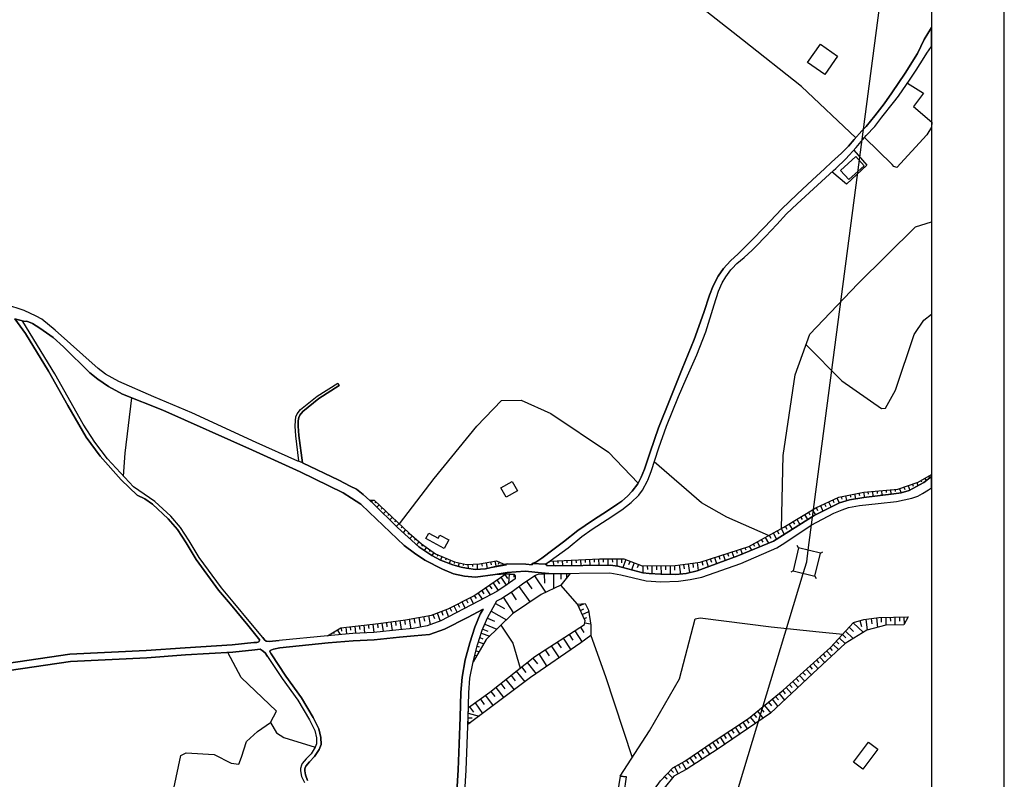
# Model space of a CAD drawing. Extents: x -10 to 410, y -24 to 273.
# Drawn here: x 274 to 410, y 69 to 173 of the extents above; entities that cross this region are included whole.
import ezdxf

# ---------------------------------------------------------------- set-up
doc = ezdxf.new("R2010")
doc.units = 0
for name, color, linetype in [('05_DM_LINE', 7, 'Continuous'), ('06_HOUSE_POLY', 160, 'Continuous'), ('08_ROAD_LINE', 3, 'Continuous'), ('09_ROAD_POLY', 5, 'Continuous'), ('印刷レイアウト', 1, 'Continuous'), ('印刷用フレーム', 1, 'Continuous'), ('背景', 3, 'Continuous')]:
    doc.layers.add(name, color=color, linetype=linetype)

msp = doc.modelspace()

# ---------------------------------------------------------------- linework, layer by layer
at = {"layer": '05_DM_LINE', "color": 253}
for p, q in [((382.727371, 100.192334), (399.647268, 229.283162)), ((398.19206, 109.747306), (398.292657, 109.567472)), ((398.732251, 110.055642), (398.912774, 109.747306)), ((399.276921, 110.364323), (399.347545, 110.239266)), ((391.552327, 108.274528), (391.607104, 107.586887)), ((392.172445, 108.321381), (392.202762, 107.989274)), ((392.797729, 108.372024), (392.847339, 107.735371)), ((393.417847, 108.419222), (393.442307, 108.114331)), ((394.042787, 108.469865), (394.087573, 107.880065)), ((394.667727, 108.520508), (394.687364, 108.239388)), ((395.277165, 108.637641), (395.472502, 108.079191)), ((395.862142, 108.844691), (395.972385, 108.540145)), ((396.452976, 109.051742), (396.677596, 108.426801)), ((397.042776, 109.262926), (397.137516, 109.001099)), ((397.632576, 109.469976), (397.782094, 109.044162)), ((322.762383, 107.051864), (322.772374, 106.747317)), ((386.082894, 107.102507), (386.247914, 106.751107)), ((386.652024, 107.364334), (386.972418, 106.677037)), ((387.241824, 107.555881), (387.317272, 107.184844)), ((387.852295, 107.676804), (387.991821, 106.997087)), ((388.467589, 107.801861), (388.532012, 107.477677)), ((389.07806, 107.918994), (389.212763, 107.25099)), ((389.691976, 108.044051), (389.762256, 107.696441)), ((390.30727, 108.165318), (390.447141, 107.446327)), ((390.927387, 108.227675), (390.957704, 107.864217)), ((323.302574, 106.856527), (323.152024, 106.69633)), ((323.762495, 106.426923), (323.446924, 106.094816)), ((324.217592, 106.001109), (324.057395, 105.829199)), ((324.672689, 105.571506), (324.342649, 105.219762)), ((383.282031, 105.727569), (383.697165, 105.040272)), ((383.821878, 106.040039), (383.997922, 105.661079)), ((384.387562, 106.305656), (384.73724, 105.559793)), ((384.952903, 106.571273), (385.122746, 106.20437)), ((385.517209, 106.83689), (385.852417, 106.114453)), ((325.127786, 105.145692), (324.957598, 104.965858)), ((325.582883, 104.716089), (325.236995, 104.344708)), ((326.03798, 104.290275), (325.861936, 104.102517)), ((381.142282, 104.430835), (381.571886, 103.719767)), ((381.677306, 104.755018), (381.887457, 104.407408)), ((382.212674, 105.079202), (382.627808, 104.387771)), ((382.747697, 105.399596), (382.953025, 105.059565)), ((326.492044, 103.860327), (326.13272, 103.477577)), ((326.947141, 103.430724), (326.767307, 103.239521)), ((327.402238, 103.00491), (327.047738, 102.625949)), ((378.442017, 102.856426), (378.672493, 102.44646)), ((378.991854, 103.157183), (379.427658, 102.372046)), ((379.537901, 103.465864), (379.757699, 103.091037)), ((380.071891, 103.786258), (380.512519, 103.055897)), ((380.607259, 104.110441), (380.821889, 103.751118)), ((327.862158, 102.575307), (327.687147, 102.391683)), ((328.327935, 102.161206), (327.982048, 101.770532)), ((328.797502, 101.75124), (328.622835, 101.551769)), ((376.257482, 101.645475), (376.462809, 101.274438)), ((376.802496, 101.946232), (377.247947, 101.145592)), ((377.352333, 102.251123), (377.587633, 101.817386)), ((377.897347, 102.55188), (378.366914, 101.700252)), ((329.267413, 101.340929), (328.907056, 100.926828)), ((329.752827, 100.946465), (329.59263, 100.719778)), ((330.262356, 100.579218), (329.94713, 100.145481)), ((330.767407, 100.219895), (330.616857, 100.004921)), ((372.837535, 100.149615), (372.952946, 99.790291)), ((373.432503, 100.340818), (373.647133, 99.669024)), ((374.027127, 100.532365), (374.127724, 100.219895)), ((374.616927, 100.735626), (374.917684, 100.192334)), ((375.162975, 101.040172), (375.332818, 100.735626)), ((375.712467, 101.340929), (376.082815, 100.669135)), ((381.39722, 100.516862), (381.202916, 100.836911)), ((331.276937, 99.856437), (330.987204, 99.446471)), ((331.821951, 99.55568), (331.727211, 99.329338)), ((332.397282, 99.317624), (332.187131, 98.805683)), ((332.972268, 99.0713), (332.872705, 98.82911)), ((333.552422, 98.82532), (333.361909, 98.37608)), ((348.927539, 98.770543), (348.957856, 98.05982)), ((349.552479, 98.79397), (349.567293, 98.430857)), ((350.17742, 98.82153), (350.207737, 98.075323)), ((350.80236, 98.844957), (350.817174, 98.465997)), ((351.427645, 98.872173), (351.457617, 98.090826)), ((352.047762, 98.8956), (352.067055, 98.497347)), ((352.672702, 98.919027), (352.707842, 98.110463)), ((353.297643, 98.946243), (353.31728, 98.532487)), ((353.922583, 98.96967), (353.957723, 98.125966)), ((354.547523, 98.981383), (354.552346, 98.555914)), ((355.172464, 98.989307), (355.182454, 98.141813)), ((355.797748, 98.99723), (355.802572, 98.55178)), ((356.422689, 99.005154), (356.437158, 98.012967)), ((357.047629, 99.005154), (357.052452, 98.430857)), ((357.652243, 98.907313), (357.222295, 97.81763)), ((368.672759, 98.805683), (368.96766, 97.899623)), ((369.267383, 98.99723), (369.412766, 98.555914)), ((369.862006, 99.184644), (370.137614, 98.33715)), ((370.457663, 99.37998), (370.592367, 98.96588)), ((371.052631, 99.571528), (371.312391, 98.774677)), ((371.647255, 99.766865), (371.772312, 99.37998)), ((372.241878, 99.954278), (372.482346, 99.215994)), ((384.402032, 99.786157), (384.722426, 99.981494)), ((334.127753, 98.591054), (334.077799, 98.364366)), ((334.737191, 98.454283), (334.627637, 97.965769)), ((335.347317, 98.317513), (335.29254, 98.05982)), ((335.962611, 98.23552), (335.991895, 97.665012)), ((336.587552, 98.26687), (336.602365, 97.926839)), ((337.212492, 98.294086), (337.247976, 97.555802)), ((337.832609, 98.360577), (337.897032, 97.977482)), ((338.44687, 98.465997), (338.587774, 97.657433)), ((339.062164, 98.575206), (339.132444, 98.169029)), ((339.677458, 98.68476), (339.822152, 97.872062)), ((340.262435, 98.55178), (340.112229, 98.227596)), ((340.832598, 98.290297), (340.712709, 98.032259)), ((347.677658, 98.7199), (347.707631, 98.055686)), ((348.302599, 98.747116), (348.317068, 98.395717)), ((358.232053, 98.676836), (358.031893, 98.16524)), ((358.81703, 98.450149), (358.437381, 97.497236)), ((359.397184, 98.219672), (359.222518, 97.774566)), ((359.982161, 98.02468), (359.997664, 97.086925)), ((360.607102, 98.036393), (360.617093, 97.520662)), ((361.232042, 98.040183), (361.24789, 96.950155)), ((361.856982, 98.051896), (361.866973, 97.485522)), ((362.482267, 98.05982), (362.49777, 96.879875)), ((363.107208, 98.067399), (363.116854, 97.465885)), ((363.732148, 98.075323), (363.747651, 96.856448)), ((364.357088, 98.075323), (364.367079, 97.462096)), ((364.977205, 98.157316), (365.147049, 96.911225)), ((365.602146, 98.239309), (365.68724, 97.610579)), ((366.227431, 98.325437), (366.392451, 97.102772)), ((366.847548, 98.41122), (366.927474, 97.821419)), ((367.467665, 98.489423), (367.616838, 97.391816)), ((368.077791, 98.610346), (368.227308, 98.145603)), ((339.932395, 96.090948), (340.302398, 95.55179)), ((340.472586, 96.461985), (341.217415, 95.364377)), ((341.022078, 96.829232), (341.387603, 96.286285)), ((341.642196, 96.891588), (341.547456, 95.602778)), ((342.287807, 96.840945), (342.262313, 96.469908)), ((345.10245, 96.680748), (346.637584, 94.40733)), ((346.427433, 96.930862), (346.487033, 95.645497)), ((347.712798, 96.966002), (347.736914, 94.93064)), ((348.732202, 96.981505), (348.741848, 96.200157)), ((349.507693, 96.989429), (349.517339, 96.379991)), ((359.867095, 23.680897), (382.04283, 97.004932)), ((380.632753, 97.352542), (380.312359, 97.157205)), ((383.632742, 96.622182), (383.827734, 96.301788)), ((338.357297, 95.020557), (339.027024, 94.036293)), ((338.877507, 95.372301), (339.227184, 94.85278)), ((339.397371, 95.72749), (340.127732, 94.64952)), ((342.94203, 95.184543), (344.477165, 93.067532)), ((344.012421, 95.942464), (344.747949, 94.85278)), ((351.038005, 92.762641), (348.732202, 95.399517)), ((335.696994, 93.391715), (335.927471, 92.946265)), ((336.252688, 93.676969), (336.707785, 92.793991)), ((336.807349, 93.969803), (337.087779, 93.555702)), ((337.322046, 94.321547), (337.922526, 93.442358)), ((337.8426, 94.669157), (338.157137, 94.204069)), ((340.802626, 93.719689), (342.23234, 91.539977)), ((341.89231, 94.434546), (342.602344, 93.356576)), ((332.901988, 92.005065), (333.272336, 91.012877)), ((333.477319, 92.251044), (333.707796, 91.801804)), ((334.03198, 92.536298), (334.4919, 91.637817)), ((334.587674, 92.821552), (334.817117, 92.372312)), ((335.142334, 93.106462), (335.602254, 92.204191)), ((339.741881, 92.872195), (340.962478, 92.192478)), ((351.15686, 92.489445), (351.902035, 92.825342)), ((351.412831, 91.918937), (351.877574, 92.125987)), ((327.866981, 90.71212), (328.107104, 89.387826)), ((328.531885, 90.829253), (328.652119, 90.15746)), ((329.207812, 90.950176), (329.446902, 89.614513)), ((329.872716, 91.075233), (329.991916, 90.411363)), ((330.532107, 91.192367), (330.757416, 89.95041)), ((331.147057, 91.344984), (331.352384, 90.790324)), ((331.732034, 91.567537), (332.147168, 90.450293)), ((332.317011, 91.786301), (332.512348, 91.255067)), ((338.627737, 90.860604), (339.627848, 90.442369)), ((339.152081, 91.817651), (341.267369, 90.637706)), ((351.662945, 91.352563), (352.562115, 91.751161)), ((351.917882, 90.7824), (352.287885, 90.946387)), ((390.616984, 90.700407), (390.797507, 89.184565)), ((391.377661, 90.790324), (391.462755, 90.08718)), ((392.082872, 90.872317), (392.237212, 89.559736)), ((392.741919, 90.91917), (392.757422, 90.309733)), ((393.366859, 90.934673), (393.392353, 89.860493)), ((393.9918, 90.95431), (394.007647, 90.415153)), ((394.617084, 90.969813), (394.642234, 89.899422)), ((395.242025, 90.985316), (395.252705, 90.454083)), ((395.866965, 91.001164), (395.892459, 90.004842)), ((318.54283, 89.532175), (318.597263, 89.071566)), ((319.167771, 89.602799), (319.272157, 88.669179)), ((319.787888, 89.668945), (319.837497, 89.200412)), ((320.406972, 89.739225), (320.517215, 88.770464)), ((321.027089, 89.80985), (321.087722, 89.305832)), ((321.647206, 89.88013), (321.76744, 88.825241)), ((322.272146, 89.95041), (322.33278, 89.407463)), ((322.892263, 90.024479), (323.022144, 88.887942)), ((323.512381, 90.094759), (323.577837, 89.520462)), ((324.132498, 90.176752), (324.292695, 89.016789)), ((324.752615, 90.26288), (324.832886, 89.668945)), ((325.372732, 90.344873), (325.537752, 89.145635)), ((325.986993, 90.430656), (326.072087, 89.821563)), ((326.60711, 90.516783), (326.782121, 89.266558)), ((327.23205, 90.602566), (327.321967, 89.962123)), ((337.986949, 89.352686), (338.672523, 89.059508)), ((338.277026, 90.036192), (339.932395, 89.337183)), ((351.427645, 89.606589), (351.906858, 88.860381)), ((352.017445, 90.184676), (352.817052, 90.075467)), ((388.337709, 89.586952), (388.953003, 89.016789)), ((388.906839, 90.196389), (390.30727, 88.895521)), ((389.79774, 90.50507), (390.042687, 89.696506)), ((316.927425, 88.594765), (317.002528, 88.465918)), ((317.462793, 88.915158), (317.577859, 88.719822)), ((317.997816, 89.235552), (318.382633, 88.590975)), ((337.592486, 88.165161), (338.027257, 88.024601)), ((337.787823, 88.762885), (338.957777, 88.380135)), ((349.062242, 88.091092), (350.09267, 86.481543)), ((349.867017, 88.606478), (350.372757, 87.817551)), ((350.656977, 89.110495), (351.647097, 87.559513)), ((386.982064, 88.126232), (387.787872, 87.376234)), ((387.406844, 88.579262), (387.877789, 88.145524)), ((387.842649, 89.051929), (388.912695, 88.055607)), ((337.21766, 86.977637), (337.522206, 86.895643)), ((337.401972, 87.571227), (338.132677, 87.33696)), ((347.412731, 87.036203), (348.477265, 85.372222)), ((348.241965, 87.567437), (348.767342, 86.750949)), ((385.7029, 86.755084), (386.027083, 86.39576)), ((386.132503, 87.204324), (386.872854, 86.520473)), ((386.557284, 87.665278), (386.942101, 87.309744)), ((336.902089, 85.766686), (337.031969, 85.731546)), ((337.062286, 86.372333), (337.497746, 86.254856)), ((344.861982, 85.356719), (345.50277, 84.555735)), ((345.70293, 85.942386), (346.802604, 84.216048)), ((346.562137, 86.489467), (347.107151, 85.645763)), ((384.312115, 85.497279), (384.982186, 84.754861)), ((384.77238, 85.915169), (385.107243, 85.551712)), ((385.237123, 86.337193), (385.897203, 85.610623)), ((336.747748, 85.161382), (336.832842, 85.137956)), ((343.34235, 84.141634), (343.937318, 83.395771)), ((344.087524, 84.739358), (345.321902, 83.1963)), ((382.922708, 84.239475), (383.267217, 83.856725)), ((383.382628, 84.661155), (384.071992, 83.899444)), ((383.847371, 85.075255), (384.187402, 84.700429)), ((341.882663, 82.977536), (342.462473, 82.250966)), ((342.607167, 83.555623), (343.781944, 82.086979)), ((381.067179, 82.559646), (381.432359, 82.161393)), ((381.531923, 82.98167), (382.247814, 82.192399)), ((381.9977, 83.399561), (382.347377, 83.012676)), ((382.45762, 83.82124), (383.156974, 83.044027)), ((339.777021, 81.293918), (340.882552, 79.911401)), ((340.467418, 81.844789), (341.032069, 81.145779)), ((341.172629, 82.407373), (342.312267, 80.981448)), ((379.677428, 81.301842), (380.427425, 80.477775)), ((380.142171, 81.719732), (380.512519, 81.309766)), ((380.607259, 82.141756), (381.337619, 81.336982)), ((338.387614, 80.235585), (339.407018, 78.80587)), ((339.097304, 80.750971), (339.642318, 80.071254)), ((378.241857, 80.09468), (378.627707, 79.622013)), ((378.727271, 80.489488), (379.467622, 79.579294)), ((379.212684, 80.887741), (379.572008, 80.446425)), ((336.192055, 78.6691), (336.717432, 77.930816)), ((336.932406, 79.200334), (337.977303, 77.735479)), ((337.667589, 79.719854), (338.182286, 78.997073)), ((376.722569, 78.856513), (377.577987, 77.805759)), ((377.247947, 79.286117), (377.662736, 78.77452)), ((377.757476, 79.696427), (378.552604, 78.719743)), ((335.987071, 77.149468), (336.562402, 77.129831)), ((336.007742, 77.774409), (337.507737, 77.379945)), ((374.76231, 77.254888), (375.482335, 76.372255)), ((375.247724, 77.649352), (375.622895, 77.184608)), ((375.727281, 78.04416), (376.522065, 77.075399)), ((376.217518, 78.442413), (376.627829, 77.934606)), ((335.962611, 76.532452), (336.347428, 76.512815)), ((372.692152, 75.856524), (373.321916, 74.895687)), ((373.212706, 76.196555), (373.527243, 75.727677)), ((373.73705, 76.540031), (374.357167, 75.60262)), ((374.257604, 76.887641), (374.567318, 76.419108)), ((370.602357, 74.481586), (371.257614, 73.489399)), ((371.127734, 74.825407), (371.447095, 74.329313)), ((371.647255, 75.165093), (372.287698, 74.196332)), ((372.172632, 75.512703), (372.487169, 75.032457)), ((368.531855, 73.087012), (369.187112, 72.12204)), ((369.047586, 73.434622), (369.382449, 72.950241)), ((369.562283, 73.790156), (370.237177, 72.801758)), ((370.082837, 74.137766), (370.412877, 73.637882)), ((366.982251, 72.020755), (367.3023, 71.559801)), ((367.502805, 72.375944), (368.142215, 71.442668)), ((368.017502, 72.731478), (368.342719, 72.255021)), ((364.321948, 70.391569), (364.847325, 69.442445)), ((364.872819, 70.692326), (365.137402, 70.21208)), ((365.417833, 70.997217), (365.952856, 70.024666)), ((365.952856, 71.317611), (366.262571, 70.87216)), ((366.467554, 71.66901), (367.092494, 70.76295)), ((362.986974, 69.091045), (363.337684, 68.755149)), ((363.417611, 69.540286), (364.077691, 68.915001)), ((363.847559, 69.997106), (364.212739, 69.645706))]:
    msp.add_line(p, q, dxfattribs=at)
for points in [[(389.242046, 156.844862), (381.802363, 163.926945), (373.68744, 170.325349), (365.157039, 177.040184), (359.582875, 179.930792)], [(396.366848, 164.387899), (398.572054, 162.9854), (397.197116, 161.15726), (399.687231, 159.020612), (399.677585, 158.309717), (399.01716, 157.274466), (394.897171, 152.774482), (394.492027, 152.899539), (394.24777, 153.180831), (390.467467, 156.899467)], [(388.972295, 155.149531), (390.752721, 153.090914), (387.957715, 150.485388), (385.982297, 152.192433)], [(379.047664, 103.184744), (379.287788, 113.176899), (380.906982, 124.266661), (382.942, 129.860463), (389.557273, 136.809737), (397.462733, 144.614429), (399.647268, 145.309993)], [(382.42248, 128.426959), (387.347244, 123.469811), (392.787739, 119.641621), (393.357213, 119.680895), (394.712514, 122.196503), (397.257406, 129.817571), (398.597548, 131.809698), (399.647268, 132.607754)], [(288.652148, 110.356399), (288.857132, 113.524509), (289.767326, 121.141615)], [(326.542687, 103.817608), (331.302431, 110.040139), (337.177352, 117.227642), (340.557335, 120.774368), (343.277238, 120.786081), (347.352441, 118.989464), (355.252734, 113.65749), (359.352398, 109.399352)], [(377.247947, 102.192556), (371.531844, 104.735381), (368.052642, 106.712177), (361.56725, 112.321482)], [(346.55249, 98.26687), (347.262524, 98.700263), (354.017323, 98.977593), (357.372846, 99.016867), (359.892244, 98.02468), (364.427368, 98.079112), (367.882454, 98.55178), (374.56215, 100.704275), (379.372881, 103.364233), (383.747808, 106.004899), (386.927631, 107.489391), (390.36687, 108.180821), (395.031874, 108.551858), (397.842383, 109.544046), (399.647268, 110.575507)], [(346.55249, 98.26687), (346.77711, 98.255157), (346.767464, 98.067399), (348.057308, 98.051896), (355.526964, 98.145603), (356.567038, 97.989195), (359.991808, 97.086925), (360.872719, 96.977715), (362.4771, 96.879875), (364.522108, 96.840945), (365.927363, 97.001142), (367.446994, 97.329115), (373.057332, 99.430623), (377.932487, 101.426712), (383.537657, 104.962069), (387.017204, 106.700464), (388.397309, 107.11422), (390.37755, 107.434614), (394.47239, 107.930707), (395.467334, 108.075401), (396.582856, 108.372024), (398.582734, 109.497192), (399.647268, 110.293698)], [(322.447157, 107.04015), (323.082777, 107.067367), (327.906944, 102.532243), (329.577816, 101.067388), (331.517405, 99.684527), (334.092613, 98.602767), (335.767274, 98.227596), (337.557346, 98.309589), (339.887609, 98.7199), (341.212592, 98.122176)], [(341.212592, 98.122176), (338.357297, 97.614369), (337.002686, 97.540299), (335.757628, 97.696362), (335.042771, 97.841056), (333.906923, 98.180743), (332.202979, 98.801893), (330.987204, 99.442337), (329.237096, 100.626072), (326.281893, 103.325304), (322.937394, 106.59091), (322.447157, 107.04015)], [(381.39722, 100.516862), (380.632753, 97.352542), (383.632742, 96.622182), (384.402032, 99.786157), (381.39722, 100.516862)], [(382.04283, 97.004932), (382.51722, 98.567627), (382.727371, 100.192334)], [(316.656985, 88.434568), (318.477374, 89.520462), (323.657075, 90.110607), (327.39707, 90.625993), (330.93725, 91.266781), (333.257522, 92.137701), (336.752572, 93.934663), (341.162983, 96.926728), (342.347407, 96.840945), (342.417687, 96.770665), (342.44697, 96.715888)], [(342.44697, 96.715888), (342.462473, 96.262858), (341.372789, 95.469797), (339.912758, 94.51275), (337.527029, 93.227729), (335.328025, 92.059842), (332.232262, 90.481643), (330.337804, 89.794002), (328.427498, 89.411252), (326.486876, 89.239342), (323.026967, 88.887942), (320.127574, 88.751172), (316.656985, 88.434568)], [(336.667822, 84.856491), (337.267269, 87.157471), (337.932517, 89.215915), (338.647374, 90.907457), (339.937218, 93.216016), (340.502558, 93.520562), (342.027013, 94.524463), (343.627604, 95.684771), (345.237153, 96.770665), (345.611979, 96.891588), (347.077867, 96.961868), (350.0124, 97.001142)], [(350.0124, 97.001142), (348.732202, 95.399517), (346.007476, 94.106573), (342.09247, 91.44627), (338.472363, 87.907468), (336.667822, 84.856491)], [(351.038005, 92.762641), (352.082902, 92.837055), (352.531798, 91.962001), (352.847369, 89.88013), (352.857015, 88.462128), (351.4869, 87.446514), (344.571905, 82.67678), (335.952965, 76.215847)], [(335.952965, 76.215847), (335.987071, 77.192532), (336.027035, 78.555756), (338.987061, 80.661399), (345.156882, 85.590986), (351.987128, 89.965913), (352.057408, 90.465796), (351.038005, 92.762641)], [(356.861938, 69.149612), (360.897179, 75.380067), (365.047485, 82.49729), (367.19688, 90.762763), (367.857305, 90.88782), (377.622773, 89.661366), (384.217719, 88.962012), (387.462655, 88.641618)], [(363.357322, 60.079365), (359.632484, 62.739323), (359.357221, 63.309831), (359.366867, 64.161114), (360.156828, 65.364486), (362.42749, 68.505035), (364.122822, 70.282359), (365.747873, 71.176706), (369.657023, 73.856646), (374.497727, 77.040259), (379.277108, 80.934595), (385.781793, 86.829153), (388.962649, 90.254956), (390.337587, 90.665267), (392.422559, 90.915036), (396.462622, 91.016667)], [(396.462622, 91.016667), (395.852151, 89.942486), (393.38753, 89.860493), (390.76719, 89.176986), (387.777192, 87.376234), (383.357134, 83.23144), (377.537679, 77.766829), (370.337774, 72.864459), (365.962503, 70.032246), (364.242022, 69.122051), (362.917727, 67.46186), (360.262592, 63.676733), (360.382482, 63.270557), (360.812429, 62.645616), (363.337684, 60.641604), (363.357322, 60.079365)], [(340.482232, 89.872206), (342.122786, 87.411374), (343.127721, 83.969724)], [(352.857015, 88.462128), (354.857237, 82.821474), (358.52213, 71.712074)], [(309.662752, 78.059663), (304.802412, 82.6692), (302.9772, 86.141857)], [(276.577778, 25.911252), (274.677463, 30.114269), (273.122692, 35.587147), (273.397266, 37.911209), (274.397032, 41.071395), (280.362215, 48.469737), (285.192239, 54.122106), (288.327965, 56.754848), (293.361938, 61.856689), (295.241927, 65.915012), (296.517301, 71.950475), (297.222512, 72.337014), (301.077919, 72.110327), (303.417828, 70.926937), (304.467548, 70.76295), (304.847542, 71.751004), (305.552409, 73.880073), (307.067217, 75.282227), (308.812158, 76.524528), (309.662752, 78.059663)], [(308.812158, 76.524528), (309.667575, 75.067597), (310.677333, 74.430943), (314.972333, 73.094935)]]:
    msp.add_lwpolyline(points, dxfattribs=at)
at = {"layer": '06_HOUSE_POLY', "color": 255}
for points in [[(384.982186, 165.551824), (382.631597, 167.192551), (384.392386, 169.715911), (386.741941, 168.083108), (384.982186, 165.551824)], [(388.296712, 151.126004), (387.161898, 152.372095), (389.251693, 154.270687), (390.386507, 153.028385), (388.296712, 151.126004)], [(341.216726, 107.477677), (340.491878, 108.747195), (342.041827, 109.629829), (342.76633, 108.356521), (341.216726, 107.477677)], [(332.681502, 100.426945), (330.176573, 101.78638), (330.566214, 102.528453), (331.886374, 101.82152), (332.121674, 102.262836), (333.320912, 101.610335), (332.681502, 100.426945)], [(390.231133, 70.094946), (388.950936, 71.063707), (391.016271, 73.801869), (392.296468, 72.836898), (390.231133, 70.094946)]]:
    msp.add_lwpolyline(points, close=True, dxfattribs=at)
at = {"layer": '08_ROAD_LINE', "color": 253}
for p, q in [((318.077743, 123.149417), (318.282037, 122.821444)), ((356.861938, 69.149612), (357.757663, 69.024555))]:
    msp.add_line(p, q, dxfattribs=at)
for points in [[(344.787912, 98.360577), (345.292619, 98.540066), (346.097393, 99.087147), (347.647342, 100.231608), (349.097382, 101.317502), (351.072111, 102.876063), (353.087492, 104.251001), (355.292697, 105.704142), (356.567038, 106.55577), (357.092415, 106.90717), (357.88272, 107.629951), (358.52213, 108.286241), (359.312435, 109.325282), (359.737215, 110.14177), (359.762364, 110.200336), (360.232275, 111.309657), (361.017413, 113.665069), (362.142236, 116.985452), (363.727325, 120.977629), (365.382693, 125.086938), (367.037717, 129.12993), (368.372692, 132.837025), (369.137503, 135.235501), (369.642209, 136.501057), (370.342597, 137.825351), (371.07778, 138.876105), (372.052398, 139.946324), (373.087649, 140.89562), (373.847293, 141.626153), (374.85705, 142.69241), (376.757709, 144.641645), (379.042841, 147.04012), (381.207739, 149.106489), (383.312348, 151.094826), (384.977363, 152.59482), (385.902026, 153.516728), (387.281787, 154.727679), (388.241935, 155.704191), (389.052566, 156.626099), (390.07197, 157.821375), (390.662804, 158.430812), (391.852395, 159.87224), (393.16291, 161.532259), (394.217453, 163.051891), (396.017171, 165.747161), (397.741786, 168.454145), (398.642334, 170.387877), (399.647268, 172.034805)], [(346.77711, 98.255157), (346.55249, 98.26687), (347.281817, 98.711976), (349.717499, 100.532365), (351.592665, 102.055786), (353.042706, 103.086903), (355.107351, 104.395695), (357.116876, 105.727569), (358.39225, 106.739393), (359.432324, 107.755008), (359.967692, 108.430935), (360.627772, 109.731459), (360.667735, 109.825165), (361.14247, 111.000977), (362.187367, 114.24729), (363.241911, 117.247279), (364.877642, 121.293888), (365.93253, 123.755065), (367.402208, 127.020671), (368.647266, 130.180857), (369.772089, 133.915168), (370.40702, 135.78241), (370.91276, 136.911195), (371.417811, 137.770574), (372.082715, 138.696444), (372.281841, 138.907284), (372.917806, 139.575288), (373.927563, 140.399527), (375.007601, 141.419103), (375.571908, 141.989438), (376.847282, 143.282383), (378.427547, 144.942574), (379.741851, 146.411218), (381.207739, 147.766691), (384.007568, 150.344828), (386.172466, 152.372095), (386.512497, 152.645635), (387.877789, 153.950293), (389.30268, 155.512816), (390.692087, 157.169046), (391.857218, 158.434774), (392.852162, 159.692578), (394.417613, 161.712093), (395.107322, 162.559759), (396.737196, 164.915171), (397.571943, 166.1573), (398.656803, 167.887771), (399.022328, 168.46982), (399.647268, 169.410331)], [(312.667565, 112.418978), (312.597285, 112.426902), (306.842597, 114.97765), (298.017296, 119.040107), (292.787986, 121.270462), (288.012394, 123.356467), (286.177536, 124.364502), (285.167779, 125.137754), (279.257718, 130.407372), (277.397366, 131.946468), (276.642201, 132.356607), (274.972363, 133.141744), (272.487071, 133.950308), (268.737085, 134.887891), (263.04751, 136.016676), (259.472534, 136.657292), (254.827856, 137.376111), (252.972328, 137.532346), (250.491859, 137.731472), (248.557438, 138.051866), (245.897135, 138.817539), (243.952724, 139.645567), (241.982129, 140.782277), (240.767388, 141.805815)], [(291.757558, 86.407473), (297.087809, 86.774376), (303.562177, 87.176763), (306.542874, 87.481654), (306.972477, 87.485444), (307.207777, 87.571227), (307.332834, 87.805838), (307.362118, 87.840978), (305.732243, 89.864282), (303.322054, 92.770565), (301.687356, 94.700163), (298.63259, 98.92695), (297.247662, 101.215872), (296.047735, 103.012834), (294.782007, 104.489402), (292.611941, 106.500993), (291.547751, 107.231698), (290.532137, 107.739505), (288.332788, 109.876153), (285.427539, 113.102485), (283.497941, 115.719724), (280.967518, 120.087071), (278.337533, 124.786182), (275.182514, 129.969845), (273.696989, 131.969895)], [(307.777252, 88.196512), (306.137386, 90.15746), (303.707905, 93.090959), (302.082853, 95.005054), (299.052547, 99.200146), (297.667619, 101.485623), (296.447021, 103.31738), (295.142364, 104.840801), (292.927512, 106.895456), (290.022263, 108.876042), (286.432473, 112.751085), (284.703035, 115.036217), (283.08763, 117.497049), (279.197084, 124.415145), (274.822157, 131.602648), (274.83766, 131.637788), (274.866943, 131.661214), (274.902083, 131.676889), (275.372683, 131.661214)], [(342.44697, 96.715888), (342.417687, 96.770665), (342.347407, 96.840945), (341.162983, 96.926728), (339.697095, 96.864372), (336.982015, 96.497125), (335.507514, 96.602544), (333.962733, 96.954289), (332.467562, 97.579229), (330.027056, 98.82153), (328.627658, 99.774444), (327.217581, 100.844835), (322.397203, 105.430602), (321.242063, 106.505127), (319.942228, 107.35641), (318.837731, 108.090904), (312.927325, 110.965837), (306.366829, 113.926896), (294.047512, 119.446284), (288.491951, 121.645633), (286.572, 122.661247), (285.087508, 123.692364), (284.002648, 124.540202), (280.372895, 128.126029), (278.972464, 129.426898), (277.122792, 130.71588), (276.112001, 131.337031), (275.372683, 131.661214)], [(312.667565, 112.418978), (312.707872, 112.454118), (312.312375, 115.899558), (312.227281, 117.227642), (312.247952, 118.001066), (312.332701, 118.516797), (312.502544, 118.9464), (312.977279, 119.532411), (315.242084, 121.372092), (318.077743, 123.149417)], [(313.217402, 112.200214), (312.703049, 115.934698), (312.616922, 117.231432), (312.637592, 117.965926), (312.712695, 118.411377), (312.842575, 118.747274), (313.252542, 119.255081), (315.472561, 121.052043), (318.282037, 122.821444)], [(313.217402, 112.200214), (318.202799, 109.805873), (319.762394, 108.989385), (320.627802, 108.551858), (321.587606, 107.837001), (322.937394, 106.59091), (326.281893, 103.325304), (329.237096, 100.626072), (330.987204, 99.442337), (332.202979, 98.801893), (333.906923, 98.180743), (335.042771, 97.841056), (335.757628, 97.696362), (337.002686, 97.540299), (338.357297, 97.614369)], [(355.526964, 98.145603), (356.567038, 97.989195), (359.991808, 97.086925), (360.872719, 96.977715), (362.4771, 96.879875), (364.522108, 96.840945), (365.927363, 97.001142), (367.446994, 97.329115), (373.057332, 99.430623), (377.932487, 101.426712), (383.537657, 104.962069), (387.017204, 106.700464), (388.397309, 107.11422), (390.37755, 107.434614), (394.47239, 107.930707), (395.467334, 108.075401), (396.582856, 108.372024), (398.582734, 109.497192), (399.647268, 110.293698)], [(345.611979, 96.891588), (347.077867, 96.961868), (355.462541, 97.071422), (356.977349, 96.821308), (360.437259, 95.954178), (362.447127, 95.856681), (364.892456, 95.907324), (366.487191, 96.141591), (368.082614, 96.481622), (373.446973, 98.37608), (378.402053, 100.516862), (379.482091, 101.180732), (383.127691, 103.606424), (386.227243, 105.270749), (387.382384, 105.739282), (388.267429, 106.055887), (389.767424, 106.321503), (392.317139, 106.614336), (394.862031, 106.879953), (396.977319, 107.32127), (397.772103, 107.602734), (398.412891, 107.969982), (399.227311, 108.461941), (399.647268, 108.763732)], [(338.357297, 97.614369), (341.151959, 98.282373), (341.347295, 98.321303), (343.917681, 98.27066), (344.767242, 98.169029), (344.787912, 98.360577)], [(346.77711, 98.255157), (346.767464, 98.067399), (348.057308, 98.051896), (355.526964, 98.145603)], [(342.44697, 96.715888), (342.462473, 96.262858), (341.372789, 95.469797), (339.912758, 94.51275), (337.527029, 93.227729), (335.328025, 92.059842), (332.232262, 90.481643), (330.337804, 89.794002), (328.427498, 89.411252), (326.486876, 89.239342), (323.026967, 88.887942), (320.127574, 88.751172), (316.656985, 88.434568), (310.022076, 87.762774)], [(335.462728, 65.411339), (335.712497, 69.950252), (335.842377, 73.567603), (335.987071, 77.192532), (336.087668, 80.567348), (336.242008, 82.610289), (336.667822, 84.856491), (337.267269, 87.157471), (337.932517, 89.215915), (338.647374, 90.907457), (339.937218, 93.216016), (340.502558, 93.520562), (342.027013, 94.524463), (343.627604, 95.684771), (345.237153, 96.770665), (345.611979, 96.891588)], [(334.36202, 65.465771), (334.612134, 70.00124), (334.742014, 73.575182), (334.887397, 77.219748), (334.98696, 80.622125), (335.15198, 82.754983), (335.592608, 85.102816), (336.207902, 87.462017), (336.902089, 89.602799), (337.656909, 91.387703), (338.047583, 92.090847), (335.897154, 90.950176), (332.732145, 89.329259), (330.67749, 88.590975), (328.567025, 88.419065), (326.577827, 88.247154), (323.097247, 87.887831), (320.191998, 87.751061), (316.752759, 87.44238), (310.12784, 86.766797), (309.232115, 86.57525), (308.792866, 86.407473), (308.727409, 86.254856), (308.902075, 85.934806), (310.952941, 82.895543), (313.092345, 79.887975), (314.70775, 77.180819), (315.482208, 75.622257), (315.747824, 74.466083), (315.777108, 73.462183), (315.502534, 72.817605), (314.87277, 71.84471), (314.192019, 71.106426), (313.687313, 70.504913), (313.637359, 70.414996), (313.567079, 70.125952), (313.557433, 69.876183), (313.652173, 69.293962), (313.937082, 68.516748)], [(307.777252, 88.196512), (308.002561, 87.876118), (308.257498, 87.68457), (308.627501, 87.626004), (310.022076, 87.762774)], [(264.127547, 83.395771), (281.252772, 85.895532), (291.757558, 86.407473)], [(306.672754, 86.512893), (303.637625, 86.180786), (297.152233, 85.782189), (291.827837, 85.407362), (281.352336, 84.899555), (264.452764, 82.4308)], [(308.407015, 85.594775), (308.087655, 86.079156), (307.696981, 86.39955), (307.406904, 86.579039), (306.672754, 86.512893)], [(308.407015, 85.594775), (310.45788, 82.551723), (312.592461, 79.555868), (314.182373, 76.891775), (314.917556, 75.418997), (315.147344, 74.391669), (315.172493, 73.571392), (314.972333, 73.094935), (314.397347, 72.216092), (313.74209, 71.501234), (313.192253, 70.852523), (313.072019, 70.637893), (312.972456, 70.204156), (312.957642, 69.841043), (313.077875, 69.106548), (313.512302, 68.251131)], [(339.497624, 18.602482), (335.982248, 18.630043), (334.507403, 18.497062), (333.651986, 19.305626), (332.982259, 20.790118), (332.827919, 21.969718), (332.156814, 27.626221), (331.672434, 29.680876), (331.547721, 32.340834), (331.702751, 33.997236), (332.312188, 35.505154), (334.497757, 38.544073), (337.64244, 42.997203), (340.952832, 47.481684), (344.587752, 50.251196), (349.662722, 54.262665), (354.8376, 58.489453), (356.762375, 60.532395), (357.571973, 62.48163), (357.477233, 64.555922), (357.432446, 66.76664), (357.757663, 69.024555)], [(356.861938, 69.149612), (356.531898, 66.821417)]]:
    msp.add_lwpolyline(points, dxfattribs=at)
at = {"layer": '09_ROAD_POLY', "color": 7}
for points in [[(397.741786, 168.454145), (396.017171, 165.747161), (394.217453, 163.051891), (393.16291, 161.532259), (391.852395, 159.87224), (390.662804, 158.430812), (390.07197, 157.821375), (389.052566, 156.626099), (388.241935, 155.704191), (387.281787, 154.727679), (385.902026, 153.516728), (384.977363, 152.59482), (383.312348, 151.094826), (381.207739, 149.106489), (379.042841, 147.04012), (376.757709, 144.641645), (374.85705, 142.69241), (373.847293, 141.626153), (373.087649, 140.89562), (372.052398, 139.946324), (371.07778, 138.876105), (370.342597, 137.825351), (369.642209, 136.501057), (369.137503, 135.235501), (368.372692, 132.837025), (367.037717, 129.12993), (365.382693, 125.086938), (363.727325, 120.977629), (362.142236, 116.985452), (361.017413, 113.665069), (360.232275, 111.309657), (359.762364, 110.200336), (359.737215, 110.14177), (359.312435, 109.325282), (358.52213, 108.286241), (357.88272, 107.629951), (357.092415, 106.90717), (356.567038, 106.55577), (355.292697, 105.704142), (353.087492, 104.251001), (351.072111, 102.876063), (349.097382, 101.317502), (347.647342, 100.231608), (346.097393, 99.087147), (345.292619, 98.540066), (344.787912, 98.360577), (346.55249, 98.26687), (347.281817, 98.711976), (349.717499, 100.532365), (351.592665, 102.055786), (353.042706, 103.086903), (355.107351, 104.395695), (357.116876, 105.727569), (358.39225, 106.739393), (359.432324, 107.755008), (359.967692, 108.430935), (360.627772, 109.731459), (360.667735, 109.825165), (361.14247, 111.000977), (362.187367, 114.24729), (363.241911, 117.247279), (364.877642, 121.293888), (365.93253, 123.755065), (367.402208, 127.020671), (368.647266, 130.180857), (369.772089, 133.915168), (370.40702, 135.78241), (370.91276, 136.911195), (371.417811, 137.770574), (372.082715, 138.696444), (372.281841, 138.907284), (372.917806, 139.575288), (373.927563, 140.399527), (375.007601, 141.419103), (375.571908, 141.989438), (376.847282, 143.282383), (378.427547, 144.942574), (379.741851, 146.411218), (381.207739, 147.766691), (384.007568, 150.344828), (386.172466, 152.372095), (386.512497, 152.645635), (387.877789, 153.950293), (389.30268, 155.512816), (390.692087, 157.169046), (391.857218, 158.434774), (392.852162, 159.692578), (394.417613, 161.712093), (395.107322, 162.559759), (396.737196, 164.915171), (397.571943, 166.1573), (398.656803, 167.887771), (399.022328, 168.46982), (399.647268, 169.410331), (399.647268, 172.034805), (398.642334, 170.387877)], [(318.077743, 123.149417), (318.282037, 122.821444), (315.472561, 121.052043), (313.252542, 119.255081), (312.842575, 118.747274), (312.712695, 118.411377), (312.637592, 117.965926), (312.616922, 117.231432), (312.703049, 115.934698), (313.217402, 112.200214), (312.667565, 112.418978), (312.707872, 112.454118), (312.312375, 115.899558), (312.227281, 117.227642), (312.247952, 118.001066), (312.332701, 118.516797), (312.502544, 118.9464), (312.977279, 119.532411), (315.242084, 121.372092), (318.077743, 123.149417)]]:
    msp.add_lwpolyline(points, close=True, dxfattribs=at)
for points in [[(273.695955, 131.969895), (274.902083, 131.676889), (275.372683, 131.661214), (276.112001, 131.337031), (277.122792, 130.71588), (278.972464, 129.426898), (280.372895, 128.126029), (284.002648, 124.540202), (285.087508, 123.692364), (286.572, 122.661247), (288.491951, 121.645633), (294.047512, 119.446284), (306.366829, 113.926896), (312.927325, 110.965837), (318.837731, 108.090904), (319.942228, 107.35641), (321.242063, 106.505127), (322.397203, 105.430602), (327.217581, 100.844835), (328.627658, 99.774444), (330.027056, 98.82153), (332.467562, 97.579229), (333.962733, 96.954289), (335.507514, 96.602544), (336.982015, 96.497125), (339.697095, 96.864372), (341.370722, 97.114486), (343.811228, 97.309823), (346.05364, 97.055919), (347.077867, 96.961868), (355.462541, 97.071422), (356.977349, 96.821308), (360.437259, 95.954178), (362.447127, 95.856681), (364.892456, 95.907324), (366.487191, 96.141591), (368.082614, 96.481622), (373.446973, 98.37608), (378.402053, 100.516862), (379.482091, 101.180732), (383.127691, 103.606424), (386.227243, 105.270749), (387.382384, 105.739282), (388.267429, 106.055887), (389.767424, 106.321503), (392.317139, 106.614336), (394.862031, 106.879953), (396.977319, 107.32127), (397.772103, 107.602734), (398.412891, 107.969982), (399.227311, 108.461941), (399.647268, 108.763732), (399.647268, 110.293698), (398.582734, 109.497192), (396.582856, 108.372024), (395.467334, 108.075401), (394.47239, 107.930707), (390.37755, 107.434614), (388.397309, 107.11422), (387.017204, 106.700464), (383.537657, 104.962069), (377.932487, 101.426712), (373.057332, 99.430623), (367.446994, 97.329115), (365.927363, 97.001142), (364.522108, 96.840945), (362.4771, 96.879875), (360.872719, 96.977715), (359.991808, 97.086925), (356.567038, 97.989195), (355.526964, 98.145603), (348.057308, 98.051896), (346.767464, 98.067399), (346.77711, 98.255157), (346.55249, 98.26687), (344.787912, 98.360577), (344.767242, 98.169029), (343.917681, 98.27066), (341.347295, 98.321303), (341.151959, 98.282373), (338.357297, 97.614369), (337.002686, 97.540299), (335.757628, 97.696362), (335.042771, 97.841056), (333.906923, 98.180743), (332.202979, 98.801893), (330.987204, 99.442337), (329.237096, 100.626072), (326.281893, 103.325304), (322.937394, 106.59091), (321.587606, 107.837001), (320.627802, 108.551858), (319.762394, 108.989385), (318.202799, 109.805873), (313.217402, 112.200214), (312.667565, 112.418978), (312.597285, 112.426902), (306.842597, 114.97765), (298.017296, 119.040107), (292.787986, 121.270462), (288.012394, 123.356467), (286.177536, 124.364502), (285.167779, 125.137754), (279.257718, 130.407372), (277.397366, 131.946468), (276.642201, 132.356607), (274.972363, 133.141744), (272.487071, 133.950308)], [(335.462728, 65.411339), (335.712497, 69.950252), (335.842377, 73.567603), (335.987071, 77.192532), (336.087668, 80.567348), (336.242008, 82.610289), (336.667822, 84.856491), (337.267269, 87.157471), (337.932517, 89.215915), (338.647374, 90.907457), (339.937218, 93.216016), (340.502558, 93.520562), (342.027013, 94.524463), (343.627604, 95.684771), (345.237153, 96.770665), (345.611979, 96.891588), (347.077867, 96.961868), (346.05364, 97.055919), (343.811228, 97.309823), (341.370722, 97.114486), (339.697095, 96.864372), (341.162983, 96.926728), (342.347407, 96.840945), (342.417687, 96.770665), (342.44697, 96.715888), (342.462473, 96.262858), (341.372789, 95.469797), (339.912758, 94.51275), (337.527029, 93.227729), (335.328025, 92.059842), (332.232262, 90.481643), (330.337804, 89.794002), (328.427498, 89.411252), (326.486876, 89.239342), (323.026967, 88.887942), (320.127574, 88.751172), (316.656985, 88.434568), (310.022076, 87.762774), (308.627501, 87.626004), (308.257498, 87.68457), (308.002561, 87.876118), (307.777252, 88.196512), (306.137386, 90.15746), (303.707905, 93.090959), (302.082853, 95.005054), (299.052547, 99.200146), (297.667619, 101.485623), (296.447021, 103.31738), (295.142364, 104.840801), (292.927512, 106.895456), (290.022263, 108.876042), (286.432473, 112.751085), (284.703035, 115.036217), (283.08763, 117.497049), (279.197084, 124.415145), (274.822157, 131.602648), (274.83766, 131.637788), (274.866943, 131.661214), (274.902083, 131.676889), (273.697333, 131.96955), (275.182514, 129.969845), (278.337533, 124.786182), (280.967518, 120.087071), (283.497941, 115.719724), (285.427539, 113.102485), (288.332788, 109.876153), (290.532137, 107.739505), (291.547751, 107.231698), (292.611941, 106.500993), (294.782007, 104.489402), (296.047735, 103.012834), (297.247662, 101.215872), (298.63259, 98.92695), (301.687356, 94.700163), (303.322054, 92.770565), (305.732243, 89.864282), (307.362118, 87.840978), (307.332834, 87.805838), (307.207777, 87.571227), (306.972477, 87.485444), (306.542874, 87.481654), (303.562177, 87.176763), (297.087809, 86.774376), (291.757558, 86.407473), (281.252772, 85.895532), (264.127547, 83.395771)], [(313.937082, 68.516748), (313.652173, 69.293962), (313.557433, 69.876183), (313.567079, 70.125952), (313.637359, 70.414996), (313.687313, 70.504913), (314.192019, 71.106426), (314.87277, 71.84471), (315.502534, 72.817605), (315.777108, 73.462183), (315.747824, 74.466083), (315.482208, 75.622257), (314.70775, 77.180819), (313.092345, 79.887975), (310.952941, 82.895543), (308.902075, 85.934806), (308.727409, 86.254856), (308.792866, 86.407473), (309.232115, 86.57525), (310.12784, 86.766797), (316.752759, 87.44238), (320.191998, 87.751061), (323.097247, 87.887831), (326.577827, 88.247154), (328.567025, 88.419065), (330.67749, 88.590975), (332.732145, 89.329259), (335.897154, 90.950176), (338.047583, 92.090847), (337.656909, 91.387703), (336.902089, 89.602799), (336.207902, 87.462017), (335.592608, 85.102816), (335.15198, 82.754983), (334.98696, 80.622125), (334.887397, 77.219748), (334.742014, 73.575182), (334.612134, 70.00124), (334.36202, 65.465771)], [(264.452764, 82.4308), (281.352336, 84.899555), (291.827837, 85.407362), (297.152233, 85.782189), (303.637625, 86.180786), (306.672754, 86.512893), (307.406904, 86.579039), (307.696981, 86.39955), (308.087655, 86.079156), (308.407015, 85.594775), (310.45788, 82.551723), (312.592461, 79.555868), (314.182373, 76.891775), (314.917556, 75.418997), (315.147344, 74.391669), (315.172493, 73.571392), (314.972333, 73.094935), (314.397347, 72.216092), (313.74209, 71.501234), (313.192253, 70.852523), (313.072019, 70.637893), (312.972456, 70.204156), (312.957642, 69.841043), (313.077875, 69.106548), (313.512302, 68.251131)], [(357.432446, 66.76664), (357.757663, 69.024555), (356.861938, 69.149612), (356.531898, 66.821417)]]:
    msp.add_lwpolyline(points, dxfattribs=at)
at = {"layer": '印刷レイアウト', "color": 7}
for points in [[(-10.309448, -23.852808), (409.661817, -23.852808), (409.632878, 273.147152), (-10.338387, 273.147152)], [(399.647269, -0.352433), (-0.353122, -0.352433), (-0.353122, 249.647122), (399.647269, 249.647122)]]:
    msp.add_lwpolyline(points, close=True, dxfattribs=at)
at = {"layer": '印刷用フレーム', "color": 7}
msp.add_lwpolyline([(399.647268, -0.352778), (-0.352778, -0.352778), (-0.352778, 249.647122), (399.647268, 249.647122)], close=True, dxfattribs=at)
msp.add_lwpolyline([(399.647268, -0.352778), (-0.352778, -0.352778), (-0.352778, 249.647122), (399.647268, 249.647122)], close=True, dxfattribs=at)
at = {"layer": '背景', "color": 7}
msp.add_lwpolyline([(399.647268, -0.352778), (-0.352778, -0.352778), (-0.352778, 249.647122), (399.647268, 249.647122)], close=True, dxfattribs=at)

doc.saveas('drawing.dxf')
